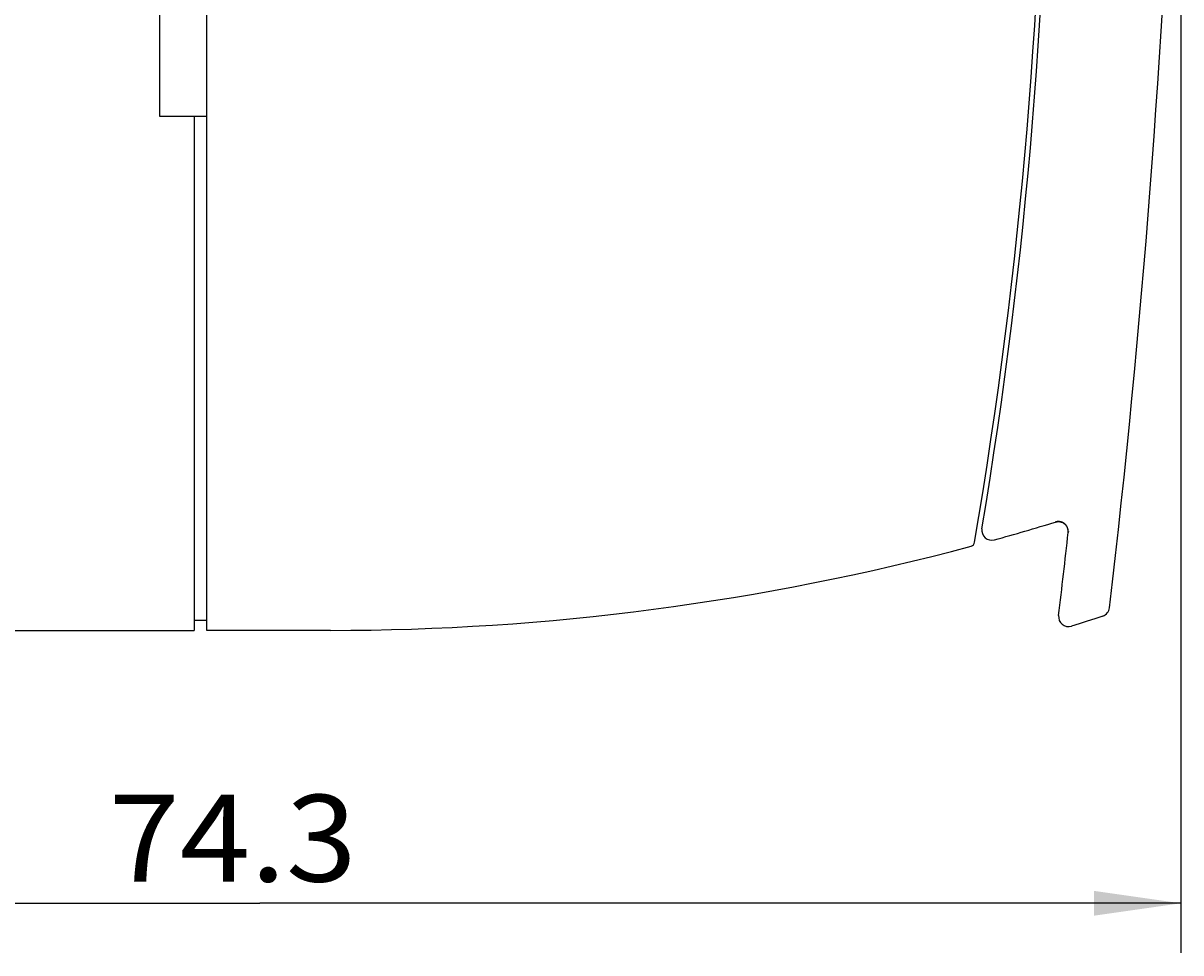
# Model space of a CAD drawing. Extents: x 0 to 594, y 0 to 420.
# Drawn here: x 476 to 522, y 213 to 251 of the extents above; entities that cross this region are included whole.
import ezdxf
from ezdxf.enums import TextEntityAlignment as Align

# ---------------------------------------------------------------- set-up
doc = ezdxf.new("R2010")
doc.units = 0
doc.header["$LTSCALE"] = 32.67
doc.header["$MEASUREMENT"] = 0
doc.layers.add('11000_LEFT', color=7, linetype='CONTINUOUS')
doc.layers.add('11100_DIM_LEFT', color=7, linetype='CONTINUOUS')
doc.dimstyles.get("Standard").update_dxf_attribs({"dimtxt": 0.18, "dimasz": 0.18, "dimexe": 0.18, "dimexo": 0.0625, "dimgap": 0.09, "dimtad": 0, "dimtih": 1, "dimtoh": 1, "dimdec": 4, "dimzin": 0, "dimdsep": 46, "dimtxsty": 'Standard', "dimcen": 0.09, "dimadec": 0, "dimazin": 0, "dimtfac": 1, "dimtdec": 4, "dimtofl": 0, "dimtmove": 0, "dimatfit": 3, "dimfxl": 1, "dimtolj": 1, "dimtzin": 0, "dimarcsym": 0})

# ---------------------------------------------------------------- blocks, each defined once
blk = doc.blocks.new('*D2')
at = {"layer": '11100_DIM_LEFT', "color": 7, "linetype": 'Continuous'}
for p, q in [((522.429, 276.231), (522.429, 213.222)), ((448.129, 226.631), (448.129, 213.222)), ((448.129, 215.222), (485.279, 215.222)), ((522.429, 215.222), (485.279, 215.222))]:
    blk.add_line(p, q, dxfattribs=at)
for points in [[(451.629, 215.722), (448.129, 215.222), (451.629, 214.722)], [(518.929, 214.722), (522.429, 215.222), (518.929, 215.722)]]:
    blk.add_solid(points, dxfattribs=at)
at = {"layer": '11100_DIM_LEFT', "color": 7, "linetype": 'Continuous', "width": 0.952381}
blk.add_text('74.3', height=3.5, dxfattribs=at).set_placement((479.181, 216.097), (489.181, 216.097), align=Align.FIT)

msp = doc.modelspace()

# ---------------------------------------------------------------- linework, layer by layer
at = {"layer": '11000_LEFT', "color": 7, "linetype": 'Continuous'}
for p, q in [((483.12883, 226.23066), (483.12883, 326.23066)), ((481.22883, 254.48066), (481.22883, 246.98066)), ((481.22883, 246.98066), (483.12883, 246.98066)), ((482.62883, 246.98066), (482.62883, 226.23066)), ((517.37136, 230.60177), (517.37244, 230.6021)), ((517.37244, 230.6021), (517.37896, 230.60398)), ((517.37896, 230.60398), (517.39646, 230.60843)), ((517.39646, 230.60843), (517.41782, 230.61274)), ((517.41782, 230.61274), (517.44068, 230.61603)), ((517.44068, 230.61603), (517.46495, 230.61807)), ((517.46495, 230.61807), (517.49039, 230.61862)), ((517.49039, 230.61862), (517.51677, 230.61747)), ((517.51677, 230.61747), (517.54393, 230.61446)), ((517.54393, 230.61446), (517.57171, 230.6094)), ((517.57171, 230.6094), (517.59996, 230.60214)), ((517.59996, 230.60214), (517.62845, 230.59251)), ((517.62845, 230.59251), (517.65697, 230.58038)), ((517.65697, 230.58038), (517.68524, 230.56563)), ((517.68524, 230.56563), (517.713, 230.54817)), ((517.713, 230.54817), (517.73992, 230.52792)), ((517.73992, 230.52792), (517.76568, 230.50486)), ((517.76568, 230.50486), (517.78993, 230.47899)), ((517.78993, 230.47899), (517.8123, 230.45037)), ((517.8123, 230.45037), (517.8324, 230.41911)), ((517.8324, 230.41911), (517.84009, 230.4052)), ((517.88381, 230.1746), (517.88478, 230.17512)), ((517.89697, 230.19461), (517.89986, 230.19961)), ((483.12883, 226.63066), (482.62883, 226.63066)), ((448.52883, 226.23066), (482.62883, 226.23066)), ((488.12883, 226.23066), (483.12883, 226.23066))]:
    msp.add_line(p, q, dxfattribs=at)
for points in [[(517.67713, 230.57117), (517.67083, 230.57451), (517.66446, 230.57773), (517.65802, 230.58084), (517.65153, 230.58384), (517.64498, 230.58672), (517.63837, 230.58949), (517.63171, 230.59213), (517.625, 230.59466), (517.61824, 230.59708), (517.61144, 230.59937), (517.60459, 230.60154), (517.59771, 230.60359), (517.59078, 230.60551), (517.58382, 230.60732), (517.57683, 230.609), (517.56981, 230.61055), (517.56275, 230.61198), (517.55568, 230.61327), (517.54858, 230.61445), (517.54145, 230.61549), (517.53432, 230.6164), (517.52716, 230.61718), (517.52, 230.61783), (517.51282, 230.61835), (517.50564, 230.61874), (517.49846, 230.61899), (517.49127, 230.61912), (517.48408, 230.61912), (517.47689, 230.61898), (517.46971, 230.61872), (517.46253, 230.61833), (517.45537, 230.61781), (517.44822, 230.61717), (517.44108, 230.6164), (517.43397, 230.6155), (517.42687, 230.61447), (517.4198, 230.61332), (517.41275, 230.61204), (517.40573, 230.61064), (517.39875, 230.60911), (517.39179, 230.60746), (517.38488, 230.60569), (517.378, 230.60379), (517.37117, 230.60177)], [(517.80356, 230.4637), (517.79793, 230.47083), (517.79471, 230.47475), (517.79144, 230.47863), (517.78811, 230.48247), (517.78473, 230.48628), (517.78131, 230.49004), (517.77783, 230.49376), (517.7743, 230.49744), (517.77072, 230.50108), (517.76709, 230.50467), (517.76342, 230.50822), (517.7597, 230.51173), (517.75594, 230.51518), (517.75213, 230.5186), (517.74828, 230.52196), (517.74439, 230.52528), (517.74046, 230.52855), (517.73649, 230.53176), (517.73247, 230.53493), (517.72842, 230.53805), (517.72433, 230.54111), (517.7202, 230.54413), (517.71604, 230.54708), (517.71185, 230.54999), (517.70762, 230.55284), (517.70335, 230.55563), (517.69906, 230.55836), (517.69473, 230.56104), (517.69037, 230.56366), (517.68599, 230.56623), (517.68157, 230.56873), (517.67713, 230.57117)], [(517.8709, 230.33165), (517.86952, 230.33623), (517.86809, 230.3408), (517.8666, 230.34536), (517.86506, 230.3499), (517.86346, 230.35443), (517.8618, 230.35894), (517.86008, 230.36343), (517.85832, 230.36791), (517.85649, 230.37236), (517.85462, 230.3768), (517.85268, 230.38121), (517.8507, 230.3856), (517.84866, 230.38998), (517.84658, 230.39432), (517.84444, 230.39864), (517.84224, 230.40294), (517.84, 230.40721), (517.83771, 230.41145), (517.83537, 230.41567), (517.83298, 230.41985), (517.83054, 230.42401), (517.82805, 230.42813), (517.82551, 230.43222), (517.82293, 230.43628), (517.8203, 230.44031), (517.81762, 230.4443), (517.8149, 230.44825), (517.81213, 230.45217), (517.80932, 230.45605), (517.80646, 230.4599), (517.80356, 230.4637)], [(517.88478, 230.17512), (517.8853, 230.18017), (517.88575, 230.18523), (517.88614, 230.19029), (517.88646, 230.19537), (517.88671, 230.20046), (517.88691, 230.20555), (517.88703, 230.21065), (517.88709, 230.21576), (517.88709, 230.22086), (517.88702, 230.22597), (517.88689, 230.23108), (517.88669, 230.23619), (517.88643, 230.2413), (517.8861, 230.24641), (517.88571, 230.25151), (517.88526, 230.25661), (517.88474, 230.2617), (517.88416, 230.26679), (517.88352, 230.27186), (517.88281, 230.27693), (517.88204, 230.28198), (517.88121, 230.28703), (517.88031, 230.29205), (517.87935, 230.29707), (517.87833, 230.30207), (517.87725, 230.30705), (517.8761, 230.31201), (517.87489, 230.31695), (517.87362, 230.32187), (517.87229, 230.32677), (517.8709, 230.33165)], [(517.88478, 230.17512), (517.8853, 230.17546), (517.8858, 230.17583), (517.88628, 230.17622), (517.88673, 230.17663), (517.88717, 230.17706), (517.88759, 230.17751), (517.88799, 230.17798), (517.88838, 230.17846), (517.88875, 230.17896), (517.8891, 230.17948), (517.88944, 230.18001), (517.88978, 230.18055), (517.8901, 230.1811), (517.89041, 230.18166), (517.89071, 230.18223), (517.89101, 230.18281), (517.89129, 230.18339), (517.89158, 230.18398), (517.89186, 230.18457), (517.89296, 230.18694)], [(517.89296, 230.18694), (517.89323, 230.18753), (517.89351, 230.18811), (517.89417, 230.18946), (517.89485, 230.19077), (517.89555, 230.19207), (517.89625, 230.19335), (517.89697, 230.19461)], [(517.89986, 230.19961), (517.90058, 230.20086), (517.90194, 230.20329), (517.90327, 230.20574), (517.90458, 230.20821), (517.90588, 230.21069), (517.90972, 230.21817)], [(519.27726, 226.80558), (518.9625, 226.70297), (518.6474, 226.6014), (518.33196, 226.50087), (518.01619, 226.40139)]]:
    msp.add_lwpolyline(points, dxfattribs=at)
for centre, radius, start, end in [((317.12883, 263.23066), 199.8, 350.363666, 0), ((317.12883, 263.23066), 200, 350.5327, 0), ((102.42883, 276.23066), 420, 353.287634, 357.924068), ((514.79931, 230.26793), 0.4, 170.532769, 285.531887), ((488.12883, 326.23066), 100, 285.531962, 287.003092), ((517.48626, 230.21867), 0.39999, 353.674358, 107.003262), ((102.42883, 276.23066), 418, 353.21278, 353.674195), ((488.12883, 326.23066), 100, 269.999909, 284.972376), ((513.91249, 229.81882), 0.2, 284.972375, 350.363667), ((519.15266, 227.18569), 0.4, 288.148373, 353.287044), ((517.89664, 226.78311), 0.4, 173.21311, 287.389802)]:
    msp.add_arc(centre, radius, start, end, dxfattribs=at)

# ---------------------------------------------------------------- dimensions: what is measured, and where the dimension line sits
at = {"layer": '11100_DIM_LEFT', "color": 7, "linetype": 'Continuous'}
dim = msp.add_linear_dim(base=(522.42883, 215.22237), p1=(448.12883, 226.63066), p2=(522.42883, 276.23066), dimstyle='Standard', dxfattribs=at)
dim.commit()
dim.dimension.update_dxf_attribs({"geometry": '*D2', "text_midpoint": (484.18149, 217.84737), "dimtype": 128})

doc.saveas('drawing.dxf')
